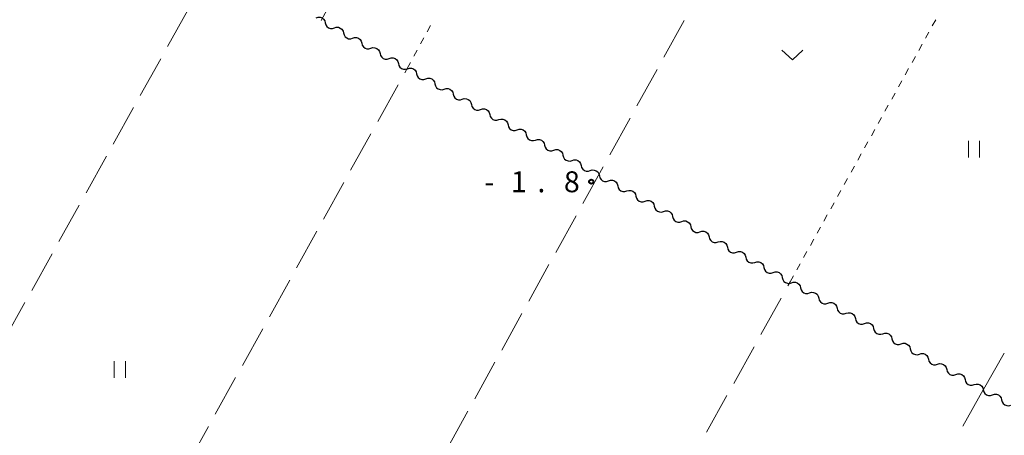
# Model space of a CAD drawing. Units: metres. Extents: x -70000 to -69185, y 40500 to 41412.
# Drawn here: x -69700 to -69523, y 40773 to 40848 of the extents above; entities that cross this region are included whole.
import ezdxf

# ---------------------------------------------------------------- set-up
doc = ezdxf.new("R2010")
doc.units = ezdxf.units.M
for name, color, linetype, lineweight in [('510200_細流', 7, 'Continuous', 30), ('630100_植生界', 7, 'Continuous', 30), ('630200_耕地界', 7, 'Continuous', 30), ('631100_田', 7, 'Continuous', 13), ('631300_畑', 7, 'Continuous', 13), ('731200_図化機測定による標高点', 7, 'Continuous', 40)]:
    doc.layers.add(name, color=color, linetype=linetype, lineweight=lineweight)
doc.styles.add('Style-WORKING', font='MS Gothic.ttf')

msp = doc.modelspace()

# ---------------------------------------------------------------- linework, layer by layer
at = {"layer": '510200_細流', "linetype": 'Continuous', "lineweight": 30, "flags": 128}
for points in [[(-69646.641, 40847.962), (-69646.291, 40848.074), (-69645.925, 40848.066), (-69645.578, 40847.941), (-69645.291, 40847.713), (-69645.092, 40847.404), (-69645.004, 40847.048)], [(-69645.004, 40847.048), (-69644.915, 40846.692), (-69644.716, 40846.384), (-69644.429, 40846.155), (-69644.083, 40846.03), (-69643.716, 40846.023), (-69643.367, 40846.134)], [(-69643.367, 40846.134), (-69643.017, 40846.246), (-69642.65, 40846.238), (-69642.304, 40846.114), (-69642.017, 40845.885), (-69641.818, 40845.577), (-69641.729, 40845.221)], [(-69641.729, 40845.221), (-69641.641, 40844.864), (-69641.442, 40844.556), (-69641.155, 40844.327), (-69640.809, 40844.203), (-69640.442, 40844.195), (-69640.092, 40844.307)], [(-69640.092, 40844.307), (-69639.742, 40844.418), (-69639.375, 40844.411), (-69639.029, 40844.286), (-69638.742, 40844.057), (-69638.543, 40843.749), (-69638.455, 40843.393)], [(-69638.455, 40843.393), (-69638.366, 40843.037), (-69638.167, 40842.729), (-69637.88, 40842.5), (-69637.534, 40842.375), (-69637.167, 40842.368), (-69636.817, 40842.479)], [(-69636.817, 40842.479), (-69636.468, 40842.591), (-69636.101, 40842.583), (-69635.755, 40842.459), (-69635.468, 40842.23), (-69635.269, 40841.922), (-69635.18, 40841.565)], [(-69635.18, 40841.565), (-69635.092, 40841.209), (-69634.893, 40840.901), (-69634.606, 40840.672), (-69634.259, 40840.548), (-69633.893, 40840.54), (-69633.543, 40840.652)], [(-69633.543, 40840.652), (-69633.193, 40840.763), (-69632.826, 40840.756), (-69632.48, 40840.631), (-69632.193, 40840.402), (-69631.994, 40840.094), (-69631.906, 40839.738)], [(-69631.906, 40839.738), (-69631.817, 40839.382), (-69631.618, 40839.073), (-69631.331, 40838.845), (-69630.985, 40838.72), (-69630.618, 40838.712), (-69630.268, 40838.824)], [(-69630.268, 40838.824), (-69629.919, 40838.936), (-69629.552, 40838.928), (-69629.206, 40838.804), (-69628.919, 40838.575), (-69628.72, 40838.267), (-69628.631, 40837.91)], [(-69628.631, 40837.91), (-69628.543, 40837.554), (-69628.344, 40837.246), (-69628.057, 40837.017), (-69627.71, 40836.893), (-69627.344, 40836.885), (-69626.994, 40836.997)], [(-69626.994, 40836.997), (-69626.644, 40837.108), (-69626.277, 40837.101), (-69625.931, 40836.976), (-69625.644, 40836.747), (-69625.445, 40836.439), (-69625.357, 40836.083)], [(-69625.357, 40836.083), (-69625.268, 40835.726), (-69625.069, 40835.418), (-69624.782, 40835.19), (-69624.436, 40835.065), (-69624.069, 40835.057), (-69623.719, 40835.169)], [(-69623.719, 40835.169), (-69623.37, 40835.281), (-69623.003, 40835.273), (-69622.657, 40835.148), (-69622.37, 40834.92), (-69622.171, 40834.612), (-69622.082, 40834.255)], [(-69622.082, 40834.255), (-69621.994, 40833.899), (-69621.794, 40833.591), (-69621.508, 40833.362), (-69621.161, 40833.237), (-69620.795, 40833.23), (-69620.445, 40833.341)], [(-69620.445, 40833.341), (-69620.095, 40833.453), (-69619.728, 40833.445), (-69619.382, 40833.321), (-69619.095, 40833.092), (-69618.896, 40832.784), (-69618.808, 40832.428)], [(-69618.808, 40832.428), (-69618.719, 40832.071), (-69618.52, 40831.763), (-69618.233, 40831.534), (-69617.887, 40831.41), (-69617.52, 40831.402), (-69617.17, 40831.514)], [(-69617.17, 40831.514), (-69616.821, 40831.626), (-69616.454, 40831.618), (-69616.108, 40831.493), (-69615.821, 40831.265), (-69615.622, 40830.956), (-69615.533, 40830.6)], [(-69615.533, 40830.6), (-69615.444, 40830.244), (-69615.245, 40829.936), (-69614.959, 40829.707), (-69614.612, 40829.582), (-69614.246, 40829.575), (-69613.896, 40829.686)], [(-69613.896, 40829.686), (-69613.546, 40829.798), (-69613.179, 40829.79), (-69612.833, 40829.666), (-69612.546, 40829.437), (-69612.347, 40829.129), (-69612.259, 40828.773)], [(-69612.259, 40828.773), (-69612.17, 40828.416), (-69611.971, 40828.108), (-69611.684, 40827.879), (-69611.338, 40827.755), (-69610.971, 40827.747), (-69610.621, 40827.859)], [(-69610.621, 40827.859), (-69610.271, 40827.97), (-69609.905, 40827.963), (-69609.559, 40827.838), (-69609.272, 40827.609), (-69609.073, 40827.301), (-69608.984, 40826.945)], [(-69608.984, 40826.945), (-69608.895, 40826.589), (-69608.696, 40826.281), (-69608.409, 40826.052), (-69608.063, 40825.927), (-69607.697, 40825.919), (-69607.347, 40826.031)], [(-69607.347, 40826.031), (-69606.997, 40826.143), (-69606.63, 40826.135), (-69606.284, 40826.011), (-69605.997, 40825.782), (-69605.798, 40825.474), (-69605.709, 40825.117)], [(-69605.709, 40825.117), (-69605.621, 40824.761), (-69605.422, 40824.453), (-69605.135, 40824.224), (-69604.789, 40824.1), (-69604.422, 40824.092), (-69604.072, 40824.204)], [(-69604.072, 40824.204), (-69603.722, 40824.315), (-69603.356, 40824.308), (-69603.009, 40824.183), (-69602.723, 40823.954), (-69602.523, 40823.646), (-69602.435, 40823.29)], [(-69602.435, 40823.29), (-69602.346, 40822.934), (-69602.147, 40822.625), (-69601.86, 40822.397), (-69601.514, 40822.272), (-69601.147, 40822.264), (-69600.798, 40822.376)], [(-69600.798, 40822.376), (-69600.448, 40822.488), (-69600.081, 40822.48), (-69599.735, 40822.356), (-69599.448, 40822.127), (-69599.249, 40821.819), (-69599.16, 40821.462)], [(-69599.16, 40821.462), (-69599.072, 40821.106), (-69598.873, 40820.798), (-69598.586, 40820.569), (-69598.24, 40820.445), (-69597.873, 40820.437), (-69597.523, 40820.549)], [(-69597.523, 40820.549), (-69597.173, 40820.66), (-69596.807, 40820.653), (-69596.46, 40820.528), (-69596.174, 40820.299), (-69595.974, 40819.991), (-69595.886, 40819.635)], [(-69595.886, 40819.635), (-69595.797, 40819.278), (-69595.598, 40818.97), (-69595.311, 40818.742), (-69594.965, 40818.617), (-69594.598, 40818.609), (-69594.249, 40818.721)], [(-69594.249, 40818.721), (-69593.899, 40818.833), (-69593.532, 40818.825), (-69593.186, 40818.7), (-69592.899, 40818.472), (-69592.7, 40818.164), (-69592.611, 40817.807)], [(-69592.611, 40817.807), (-69592.523, 40817.451), (-69592.324, 40817.143), (-69592.037, 40816.914), (-69591.691, 40816.789), (-69591.324, 40816.782), (-69590.974, 40816.893)], [(-69590.974, 40816.893), (-69590.624, 40817.005), (-69590.258, 40816.997), (-69589.911, 40816.873), (-69589.624, 40816.644), (-69589.425, 40816.336), (-69589.337, 40815.98)], [(-69589.337, 40815.98), (-69589.248, 40815.623), (-69589.049, 40815.315), (-69588.762, 40815.086), (-69588.416, 40814.962), (-69588.049, 40814.954), (-69587.7, 40815.066)], [(-69587.7, 40815.066), (-69587.35, 40815.178), (-69586.983, 40815.17), (-69586.637, 40815.045), (-69586.35, 40814.817), (-69586.151, 40814.508), (-69586.062, 40814.152)], [(-69586.062, 40814.152), (-69585.974, 40813.796), (-69585.775, 40813.488), (-69585.488, 40813.259), (-69585.142, 40813.134), (-69584.775, 40813.127), (-69584.425, 40813.238)], [(-69584.425, 40813.238), (-69584.075, 40813.35), (-69583.708, 40813.342), (-69583.362, 40813.218), (-69583.075, 40812.989), (-69582.876, 40812.681), (-69582.788, 40812.325)], [(-69582.788, 40812.325), (-69582.699, 40811.968), (-69582.5, 40811.66), (-69582.213, 40811.431), (-69581.867, 40811.307), (-69581.5, 40811.299), (-69581.15, 40811.411)], [(-69581.15, 40811.411), (-69580.801, 40811.522), (-69580.434, 40811.515), (-69580.088, 40811.39), (-69579.801, 40811.161), (-69579.602, 40810.853), (-69579.513, 40810.497)], [(-69579.513, 40810.497), (-69579.425, 40810.141), (-69579.226, 40809.833), (-69578.939, 40809.604), (-69578.592, 40809.479), (-69578.226, 40809.471), (-69577.876, 40809.583)], [(-69577.876, 40809.583), (-69577.526, 40809.695), (-69577.159, 40809.687), (-69576.813, 40809.563), (-69576.526, 40809.334), (-69576.327, 40809.026), (-69576.239, 40808.669)], [(-69576.239, 40808.669), (-69576.15, 40808.313), (-69575.951, 40808.005), (-69575.664, 40807.776), (-69575.318, 40807.652), (-69574.951, 40807.644), (-69574.601, 40807.756)], [(-69574.601, 40807.756), (-69574.252, 40807.867), (-69573.885, 40807.86), (-69573.539, 40807.735), (-69573.252, 40807.506), (-69573.053, 40807.198), (-69572.964, 40806.842)], [(-69572.964, 40806.842), (-69572.876, 40806.486), (-69572.677, 40806.177), (-69572.39, 40805.949), (-69572.043, 40805.824), (-69571.677, 40805.816), (-69571.327, 40805.928)], [(-69571.327, 40805.928), (-69570.977, 40806.04), (-69570.61, 40806.032), (-69570.264, 40805.908), (-69569.977, 40805.679), (-69569.778, 40805.371), (-69569.69, 40805.014)], [(-69569.69, 40805.014), (-69569.601, 40804.658), (-69569.402, 40804.35), (-69569.115, 40804.121), (-69568.769, 40803.997), (-69568.402, 40803.989), (-69568.052, 40804.101)], [(-69568.052, 40804.101), (-69567.703, 40804.212), (-69567.336, 40804.205), (-69566.99, 40804.08), (-69566.703, 40803.851), (-69566.504, 40803.543), (-69566.415, 40803.187)], [(-69566.415, 40803.187), (-69566.327, 40802.83), (-69566.127, 40802.522), (-69565.841, 40802.293), (-69565.494, 40802.169), (-69565.128, 40802.161), (-69564.778, 40802.273)], [(-69564.778, 40802.273), (-69564.428, 40802.385), (-69564.061, 40802.377), (-69563.715, 40802.252), (-69563.428, 40802.024), (-69563.229, 40801.716), (-69563.141, 40801.359)], [(-69563.141, 40801.359), (-69563.052, 40801.003), (-69562.853, 40800.695), (-69562.566, 40800.466), (-69562.22, 40800.341), (-69561.853, 40800.334), (-69561.503, 40800.445)], [(-69561.503, 40800.445), (-69561.154, 40800.557), (-69560.787, 40800.549), (-69560.441, 40800.425), (-69560.154, 40800.196), (-69559.955, 40799.888), (-69559.866, 40799.532)], [(-69559.866, 40799.532), (-69559.777, 40799.175), (-69559.578, 40798.867), (-69559.292, 40798.638), (-69558.945, 40798.514), (-69558.579, 40798.506), (-69558.229, 40798.618)], [(-69558.229, 40798.618), (-69557.879, 40798.73), (-69557.512, 40798.722), (-69557.166, 40798.597), (-69556.879, 40798.369), (-69556.68, 40798.06), (-69556.592, 40797.704)], [(-69556.592, 40797.704), (-69556.503, 40797.348), (-69556.304, 40797.04), (-69556.017, 40796.811), (-69555.671, 40796.686), (-69555.304, 40796.679), (-69554.954, 40796.79)], [(-69554.954, 40796.79), (-69554.604, 40796.902), (-69554.238, 40796.894), (-69553.892, 40796.77), (-69553.605, 40796.541), (-69553.406, 40796.233), (-69553.317, 40795.877)], [(-69553.317, 40795.877), (-69553.228, 40795.52), (-69553.029, 40795.212), (-69552.742, 40794.983), (-69552.396, 40794.859), (-69552.03, 40794.851), (-69551.68, 40794.963)], [(-69551.68, 40794.963), (-69551.33, 40795.074), (-69550.963, 40795.067), (-69550.617, 40794.942), (-69550.33, 40794.713), (-69550.131, 40794.405), (-69550.042, 40794.049)], [(-69550.042, 40794.049), (-69549.954, 40793.693), (-69549.755, 40793.385), (-69549.468, 40793.156), (-69549.122, 40793.031), (-69548.755, 40793.023), (-69548.405, 40793.135)], [(-69548.405, 40793.135), (-69548.055, 40793.247), (-69547.689, 40793.239), (-69547.342, 40793.115), (-69547.056, 40792.886), (-69546.857, 40792.578), (-69546.768, 40792.221)], [(-69546.768, 40792.221), (-69546.679, 40791.865), (-69546.48, 40791.557), (-69546.193, 40791.328), (-69545.847, 40791.204), (-69545.48, 40791.196), (-69545.131, 40791.308)], [(-69545.131, 40791.308), (-69544.781, 40791.419), (-69544.414, 40791.412), (-69544.068, 40791.287), (-69543.781, 40791.058), (-69543.582, 40790.75), (-69543.493, 40790.394)], [(-69543.493, 40790.394), (-69543.405, 40790.038), (-69543.206, 40789.729), (-69542.919, 40789.501), (-69542.573, 40789.376), (-69542.206, 40789.368), (-69541.856, 40789.48)], [(-69541.856, 40789.48), (-69541.506, 40789.592), (-69541.14, 40789.584), (-69540.793, 40789.46), (-69540.507, 40789.231), (-69540.307, 40788.923), (-69540.219, 40788.566)], [(-69540.219, 40788.566), (-69540.13, 40788.21), (-69539.931, 40787.902), (-69539.644, 40787.673), (-69539.298, 40787.549), (-69538.931, 40787.541), (-69538.582, 40787.653)], [(-69538.582, 40787.653), (-69538.232, 40787.764), (-69537.865, 40787.757), (-69537.519, 40787.632), (-69537.232, 40787.403), (-69537.033, 40787.095), (-69536.944, 40786.739)], [(-69536.944, 40786.739), (-69536.856, 40786.382), (-69536.657, 40786.074), (-69536.37, 40785.845), (-69536.024, 40785.721), (-69535.657, 40785.713), (-69535.307, 40785.825)], [(-69535.307, 40785.825), (-69534.957, 40785.937), (-69534.591, 40785.929), (-69534.244, 40785.804), (-69533.957, 40785.576), (-69533.758, 40785.268), (-69533.67, 40784.911)], [(-69533.67, 40784.911), (-69533.581, 40784.555), (-69533.382, 40784.247), (-69533.095, 40784.018), (-69532.749, 40783.893), (-69532.382, 40783.886), (-69532.033, 40783.997)], [(-69532.033, 40783.997), (-69531.683, 40784.109), (-69531.316, 40784.101), (-69530.97, 40783.977), (-69530.683, 40783.748), (-69530.484, 40783.44), (-69530.395, 40783.084)], [(-69530.395, 40783.084), (-69530.307, 40782.727), (-69530.108, 40782.419), (-69529.821, 40782.19), (-69529.475, 40782.066), (-69529.108, 40782.058), (-69528.758, 40782.17)], [(-69528.758, 40782.17), (-69528.408, 40782.282), (-69528.042, 40782.274), (-69527.695, 40782.149), (-69527.408, 40781.921), (-69527.209, 40781.612), (-69527.121, 40781.256)], [(-69527.121, 40781.256), (-69527.032, 40780.9), (-69526.833, 40780.592), (-69526.546, 40780.363), (-69526.2, 40780.238), (-69525.833, 40780.231), (-69525.484, 40780.342)], [(-69525.484, 40780.342), (-69525.134, 40780.454), (-69524.767, 40780.446), (-69524.421, 40780.322), (-69524.134, 40780.093), (-69523.935, 40779.785), (-69523.846, 40779.429)], [(-69523.846, 40779.429), (-69523.758, 40779.072), (-69523.559, 40778.764), (-69523.272, 40778.535), (-69522.925, 40778.411), (-69522.559, 40778.403), (-69522.209, 40778.515)]]:
    msp.add_lwpolyline(points, dxfattribs=at)
at = {"layer": '630100_植生界', "linetype": 'Continuous', "lineweight": 13}
for p, q in [((-69536.254, 40846.479), (-69535.647, 40847.572)), ((-69626.75, 40845.45), (-69626.153, 40846.549)), ((-69537.467, 40844.293), (-69536.86, 40845.386)), ((-69627.943, 40843.254), (-69627.347, 40844.352)), ((-69629.137, 40841.057), (-69628.54, 40842.155)), ((-69538.681, 40842.107), (-69538.074, 40843.2)), ((-69630.33, 40838.86), (-69629.733, 40839.958)), ((-69539.894, 40839.922), (-69539.288, 40841.015)), ((-69541.108, 40837.736), (-69540.501, 40838.829)), ((-69542.322, 40835.55), (-69541.715, 40836.643)), ((-69543.535, 40833.365), (-69542.929, 40834.458)), ((-69544.749, 40831.179), (-69544.142, 40832.272)), ((-69545.963, 40828.993), (-69545.356, 40830.086)), ((-69547.176, 40826.808), (-69546.57, 40827.901)), ((-69548.39, 40824.622), (-69547.783, 40825.715)), ((-69549.604, 40822.437), (-69548.997, 40823.529)), ((-69550.817, 40820.251), (-69550.21, 40821.344)), ((-69552.031, 40818.065), (-69551.424, 40819.158)), ((-69553.245, 40815.88), (-69552.638, 40816.972)), ((-69554.458, 40813.694), (-69553.851, 40814.787)), ((-69555.672, 40811.508), (-69555.065, 40812.601)), ((-69556.885, 40809.323), (-69556.279, 40810.415)), ((-69558.099, 40807.137), (-69557.492, 40808.23)), ((-69559.313, 40804.951), (-69558.706, 40806.044)), ((-69560.526, 40802.766), (-69559.92, 40803.858)), ((-69561.74, 40800.58), (-69561.133, 40801.673))]:
    msp.add_line(p, q, dxfattribs=at)
at = {"layer": '630200_耕地界', "linetype": 'Continuous', "lineweight": 13}
for p, q in [((-69669.621, 40849.331), (-69673.267, 40842.777)), ((-69644.274, 40850.066), (-69645.76, 40847.47)), ((-69580.725, 40847.454), (-69584.355, 40840.891)), ((-69674.482, 40840.592), (-69678.128, 40834.038)), ((-69630.756, 40838.091), (-69630.33, 40838.86)), ((-69585.564, 40838.703), (-69589.194, 40832.139)), ((-69635.604, 40829.345), (-69631.968, 40835.905)), ((-69679.343, 40831.853), (-69682.989, 40825.299)), ((-69590.404, 40829.952), (-69594.033, 40823.388)), ((-69640.452, 40820.599), (-69636.816, 40827.158)), ((-69684.204, 40823.114), (-69687.85, 40816.56)), ((-69595.243, 40821.2), (-69598.872, 40814.637)), ((-69645.3, 40811.853), (-69641.664, 40818.412)), ((-69689.065, 40814.375), (-69692.711, 40807.821)), ((-69600.082, 40812.449), (-69603.711, 40805.886)), ((-69650.148, 40803.106), (-69646.512, 40809.666)), ((-69693.926, 40805.636), (-69697.572, 40799.082)), ((-69604.921, 40803.698), (-69608.55, 40797.135)), ((-69654.996, 40794.36), (-69651.36, 40800.92)), ((-69562.127, 40799.883), (-69561.74, 40800.58)), ((-69566.98, 40791.14), (-69563.34, 40797.697)), ((-69698.787, 40796.897), (-69702.433, 40790.343)), ((-69609.76, 40794.947), (-69613.389, 40788.384)), ((-69659.844, 40785.614), (-69656.208, 40792.173)), ((-69571.834, 40782.396), (-69568.194, 40788.954)), ((-69523.395, 40787.847), (-69527.095, 40781.322)), ((-69614.599, 40786.196), (-69618.228, 40779.632)), ((-69664.692, 40776.868), (-69661.056, 40783.427)), ((-69576.687, 40773.653), (-69573.047, 40780.211)), ((-69527.13, 40781.26), (-69530.775, 40774.706)), ((-69619.438, 40777.445), (-69623.067, 40770.881)), ((-69669.54, 40768.121), (-69665.904, 40774.681))]:
    msp.add_line(p, q, dxfattribs=at)
at = {"layer": '631100_田', "linetype": 'Continuous', "lineweight": 13}
for p, q in [((-69529.78, 40822.87), (-69529.78, 40825.87)), ((-69527.78, 40822.87), (-69527.78, 40825.87)), ((-69682.8, 40783.38), (-69682.8, 40786.38)), ((-69680.8, 40783.38), (-69680.8, 40786.38))]:
    msp.add_line(p, q, dxfattribs=at)
at = {"layer": '631300_畑', "linetype": 'Continuous', "lineweight": 13, "flags": 128}
msp.add_lwpolyline([(-69563.185, 40842.165), (-69561.31, 40840.415), (-69559.435, 40842.165)], dxfattribs=at)
at = {"layer": '731200_図化機測定による標高点', "linetype": 'Continuous', "lineweight": 40}
msp.add_circle((-69597.35, 40818.57, -1.8), 0.375, dxfattribs=at)

# ---------------------------------------------------------------- texts
at = {"layer": '731200_図化機測定による標高点', "linetype": 'Continuous', "lineweight": 40, "style": 'Style-WORKING'}
for s, p in [('1', (-69611.75, 40816.67, -9.999)), ('8', (-69602.25, 40816.67, -9.999)), ('-', (-69616.5, 40816.67, -9.999)), ('.', (-69607, 40816.67, -9.999))]:
    msp.add_text(s, height=3.75, dxfattribs=at).set_placement(p)

doc.saveas('drawing.dxf')
